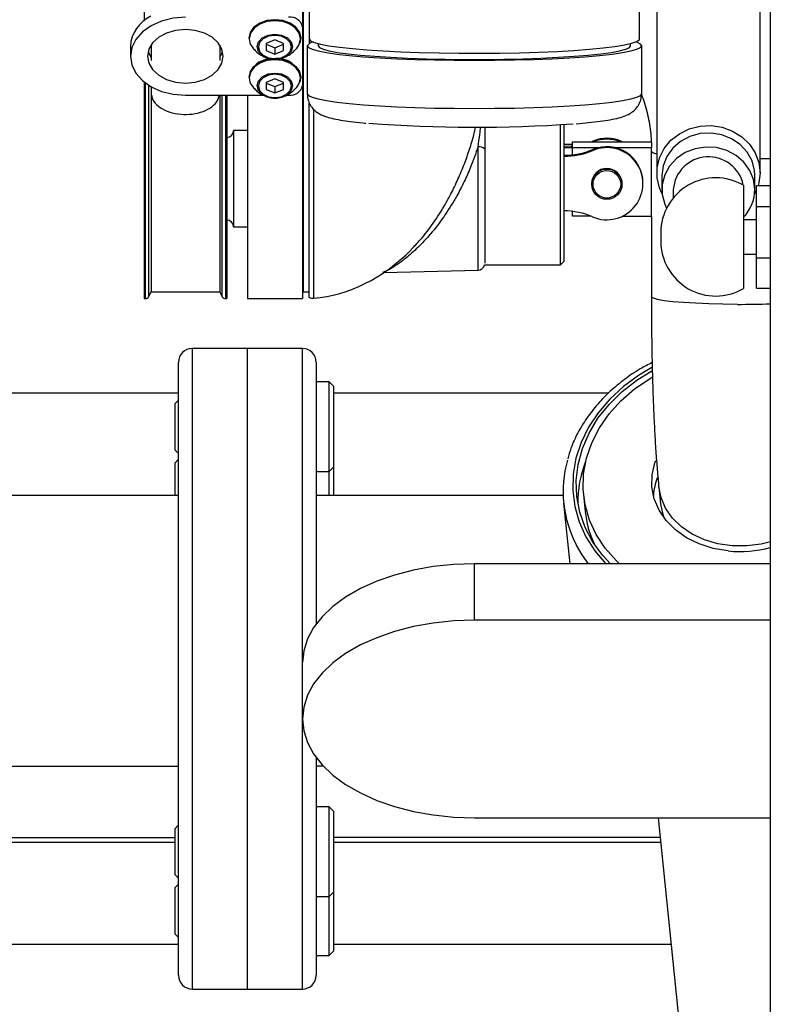
# Model space of a CAD drawing. Units: millimetres. Extents: x 24676 to 25747, y 21216 to 22693.
# Drawn here: x 24984 to 25093, y 22185 to 22328 of the extents above; entities that cross this region are included whole.
import ezdxf
from ezdxf.enums import TextEntityAlignment as Align

# ---------------------------------------------------------------- set-up
doc = ezdxf.new("R2010")
doc.units = ezdxf.units.MM
doc.styles.add('Annotative', font='arial.ttf')

# ---------------------------------------------------------------- blocks, each defined once
blk = doc.blocks.new('600H - Abdominal')
for p, q in [((-379.61, 392.17), (-379.61, 182.52)), ((-288.61, -24.53), (-288.61, 350.76)), ((-305.11, 214.79), (-305.11, 160.44)), ((-290.11, 160.44), (-290.11, 214.79)), ((-356.61, 210.47), (-356.61, 142.17)), ((-356.5, 210.53), (-356.5, 143.17)), ((-355.61, 204.71), (-355.61, 179.21)), ((-307.61, 179.88), (-307.61, 204.68)), ((-381.61, 178.78), (-381.61, 177.37)), ((-378.61, 178.99), (-378.61, 176.75)), ((-368.61, 178.99), (-368.61, 176.75)), ((-364.36, 180.02), (-364.36, 179.97)), ((-364.33, 179.89), (-364.24, 179.29)), ((-360.61, 179.73), (-361.86, 179.22)), ((-361.86, 179.22), (-361.86, 178.2)), ((-361.86, 179.12), (-360.61, 178.61)), ((-359.36, 179.22), (-360.61, 179.73)), ((-360.61, 178.61), (-359.36, 179.12)), ((-359.36, 178.2), (-359.36, 179.22)), ((-356.86, 179.97), (-357, 179.26)), ((-356.86, 179.97), (-356.86, 180.02)), ((-355.91, 178.88), (-355.91, 171.91)), ((-354.31, 179.2), (-354.31, 178.88)), ((-308.91, 178.88), (-308.91, 179.2)), ((-307.31, 171.91), (-307.31, 178.88)), ((-378.98, 178.23), (-378.98, 177.91)), ((-368.25, 177.91), (-368.25, 178.23)), ((-361.86, 178.2), (-360.61, 177.69)), ((-360.61, 178.61), (-360.61, 177.69)), ((-360.61, 177.69), (-359.36, 178.2)), ((-379.61, 173.62), (-379.61, 142.17)), ((-379.42, 142.17), (-379.42, 173.48)), ((-378.98, 173.17), (-378.98, 142.45)), ((-364.36, 174.36), (-364.36, 174.31)), ((-364.33, 174.23), (-364.24, 173.63)), ((-360.61, 174.07), (-361.86, 173.56)), ((-361.86, 173.56), (-361.86, 172.54)), ((-361.86, 173.46), (-360.61, 172.95)), ((-359.36, 173.56), (-360.61, 174.07)), ((-360.61, 172.95), (-359.36, 173.46)), ((-359.36, 172.54), (-359.36, 173.56)), ((-356.86, 174.31), (-357, 173.6)), ((-356.86, 174.31), (-356.86, 174.36)), ((-378.61, 172.95), (-378.61, 143.17)), ((-373.61, 171.71), (-362.3, 171.71)), ((-368.61, 171.71), (-368.61, 143.17)), ((-368.25, 142.45), (-368.25, 171.71)), ((-367.81, 171.71), (-367.81, 142.17)), ((-367.61, 171.71), (-367.61, 142.17)), ((-364.61, 171.71), (-364.61, 142.17)), ((-361.86, 172.54), (-360.61, 172.03)), ((-360.61, 172.95), (-360.61, 172.03)), ((-360.61, 172.03), (-359.36, 172.54)), ((-358.94, 171.71), (-358.61, 171.71)), ((-355.61, 142.32), (-355.61, 170.54)), ((-354.99, 169.56), (-354.99, 142.24)), ((-319.11, 147.08), (-319.11, 167.42)), ((-318.61, 167.45), (-318.61, 147.58)), ((-364.61, 166.58), (-366.61, 166.58)), ((-366.61, 166.58), (-366.61, 152.58)), ((-330.11, 167.08), (-330.11, 147.3)), ((-318.61, 164.6), (-317.37, 164.6)), ((-318.61, 164.55), (-317.37, 164.54)), ((-317.37, 164.09), (-317.37, 164.96)), ((-317.37, 164.96), (-305.87, 164.95)), ((-317.37, 163.05), (-317.37, 164.96)), ((-314.6, 164.96), (-314.41, 165.04)), ((-314.41, 165.04), (-314.41, 164.96)), ((-305.87, 164.45), (-305.87, 164.08)), ((-331.09, 146.3), (-331.09, 164.21)), ((-317.37, 163.05), (-317.37, 164.09)), ((-313.58, 164.09), (-317.37, 164.09)), ((-314.41, 163.82), (-314.41, 163.68)), ((-305.87, 164.08), (-311.16, 164.08)), ((-305.88, 154.12), (-305.87, 164.08)), ((-314.58, 158.86), (-314.58, 158.8)), ((-310.16, 158.8), (-310.16, 158.86)), ((-307.12, 158.86), (-307.12, 159)), ((-304.36, 160.05), (-304.36, 158.02)), ((-290.86, 158.02), (-290.86, 160.05)), ((-302.71, 158.02), (-302.71, 156.8)), ((-292.51, 158.63), (-292.51, 143.63)), ((-290.61, 158.59), (-288.61, 158.59)), ((-290.61, 143.67), (-290.61, 158.59)), ((-317.38, 154.13), (-317.38, 154.84)), ((-317.38, 154.13), (-317.38, 154.84)), ((-290.61, 155.55), (-288.61, 155.55)), ((-314.62, 154.13), (-317.38, 154.13)), ((-305.88, 154.12), (-310.15, 154.12)), ((-305.88, 154.12), (-305.89, 142.45)), ((-290.61, 153.63), (-292.51, 153.63)), ((-366.61, 152.58), (-364.61, 152.58)), ((-304.54, 151.71), (-304.54, 150.55)), ((-319.11, 147.08), (-318.61, 147.58)), ((-292.51, 148.63), (-290.61, 148.63)), ((-290.61, 148.09), (-288.61, 148.09)), ((-344.8, 145.95), (-331.09, 146.3)), ((-330.14, 147.08), (-319.11, 147.08)), ((-378.98, 142.45), (-378.61, 143.17)), ((-378.61, 143.17), (-368.61, 143.17)), ((-368.61, 143.17), (-368.25, 142.45)), ((-356.5, 143.17), (-355.61, 143.16)), ((-290.61, 143.67), (-288.61, 143.67)), ((-379.61, 142.17), (-379.42, 142.17)), ((-367.81, 142.17), (-367.61, 142.17)), ((-364.61, 142.17), (-356.61, 142.17)), ((-356.61, 134.92), (-372.61, 134.92)), ((-372.61, 134.92), (-372.61, 41.92)), ((-364.61, 41.92), (-364.61, 134.92)), ((-356.61, 41.92), (-356.61, 134.92)), ((-374.61, 43.92), (-374.61, 132.92)), ((-354.61, 132.92), (-354.61, 94.95)), ((-352.74, 130.07), (-354.61, 130.07)), ((-352.11, 129.44), (-352.74, 130.07)), ((-352.74, 113.6), (-352.74, 130.07)), ((-352.11, 129.44), (-352.11, 113.6)), ((-374.61, 128.42), (-415.61, 128.42)), ((-374.61, 127.44), (-375.11, 126.94)), ((-312.17, 128.42), (-352.11, 128.42)), ((-375.11, 120.19), (-375.11, 126.94)), ((-375.11, 120.19), (-374.61, 119.69)), ((-374.61, 118.84), (-375.11, 118.34)), ((-375.11, 113.6), (-375.11, 118.34)), ((-352.74, 117.07), (-352.11, 117.69)), ((-354.61, 117.07), (-352.74, 117.07)), ((-304.82, 114.82), (-304.57, 112.37)), ((-374.61, 113.6), (-415.61, 113.6)), ((-318.73, 113.6), (-354.61, 113.6)), ((-315.76, 113.7), (-315.51, 111.24)), ((-318.65, 112.47), (-317.75, 103.67)), ((-331.61, 95.48), (-331.61, 103.67)), ((-288.61, 103.67), (-331.61, 103.67)), ((-288.61, 95.48), (-331.61, 95.48)), ((-354.61, 75.51), (-354.61, 43.92)), ((-415.61, 74.28), (-374.61, 74.28)), ((-353.57, 74.28), (-354.61, 74.28)), ((-352.74, 68.38), (-354.61, 68.38)), ((-352.11, 67.75), (-352.74, 68.38)), ((-352.74, 46.77), (-352.74, 68.38)), ((-352.11, 67.75), (-352.11, 47.4)), ((-331.61, 66.78), (-288.61, 66.78)), ((-304.92, 66.78), (-298.67, 5.84)), ((-374.61, 65.75), (-375.11, 65.25)), ((-375.11, 58.5), (-375.11, 65.25)), ((-415.61, 63.92), (-375.11, 63.92)), ((-415.61, 63.24), (-375.11, 63.24)), ((-304.62, 63.92), (-352.11, 63.92)), ((-352.11, 63.24), (-304.55, 63.24)), ((-375.11, 58.5), (-374.61, 58)), ((-374.61, 57.15), (-375.11, 56.65)), ((-375.11, 49.9), (-375.11, 56.65)), ((-352.74, 55.38), (-352.11, 56)), ((-354.61, 55.38), (-352.74, 55.38)), ((-375.11, 49.9), (-374.61, 49.4)), ((-415.61, 48.42), (-374.61, 48.42)), ((-352.74, 46.77), (-352.11, 47.4)), ((-352.11, 48.42), (-303.03, 48.42)), ((-354.61, 46.77), (-352.74, 46.77)), ((-372.61, 41.92), (-356.61, 41.92))]:
    blk.add_line(p, q)
at = {"flags": 128}
for points in [[(-373.61, 183.02), (-375.39, 182.88), (-377.09, 182.46), (-378.6, 181.79), (-379.87, 180.89), (-380.82, 179.82), (-381.41, 178.62), (-381.61, 177.37), (-381.41, 176.11), (-380.82, 174.91), (-379.87, 173.84), (-378.6, 172.94), (-377.09, 172.27), (-375.39, 171.85), (-373.61, 171.71)], [(-356.86, 180.02), (-357.05, 180.84), (-357.58, 181.58), (-358.41, 182.16), (-359.46, 182.54), (-360.61, 182.67), (-361.77, 182.54), (-362.82, 182.16), (-363.65, 181.58), (-364.18, 180.84), (-364.36, 180.02)], [(-364.36, 179.97), (-364.18, 180.79), (-363.65, 181.53), (-362.82, 182.12), (-361.77, 182.49), (-360.61, 182.62), (-359.46, 182.49), (-358.41, 182.12), (-357.58, 181.53), (-357.05, 180.79), (-356.86, 179.97)], [(-357.49, 178.45), (-357.08, 179.07), (-356.89, 179.89), (-357.08, 180.7), (-357.6, 181.43), (-358.43, 182.01), (-359.46, 182.39), (-360.61, 182.52), (-361.76, 182.39), (-362.8, 182.01), (-363.62, 181.43), (-364.15, 180.7), (-364.33, 179.89)], [(-379.11, 177.37), (-378.93, 176.36), (-378.38, 175.42), (-377.5, 174.62), (-376.36, 174), (-375.04, 173.61), (-373.61, 173.48), (-372.19, 173.61), (-370.86, 174), (-369.73, 174.62), (-368.85, 175.42), (-368.3, 176.36), (-368.11, 177.37), (-368.3, 178.37), (-368.85, 179.31), (-369.73, 180.12), (-370.86, 180.73), (-372.19, 181.12), (-373.61, 181.26), (-375.04, 181.12), (-376.36, 180.73), (-377.5, 180.12), (-378.38, 179.31), (-378.93, 178.37), (-379.11, 177.37)], [(-363.19, 178.77), (-362.99, 179.46), (-362.44, 180.05), (-361.6, 180.45), (-360.61, 180.59), (-359.63, 180.45), (-358.79, 180.05), (-358.24, 179.46), (-358.04, 178.77), (-358.04, 178.76)], [(-358.22, 178.71), (-358.4, 179.36), (-358.92, 179.91), (-359.7, 180.27), (-360.61, 180.4), (-361.53, 180.27), (-362.31, 179.91), (-362.83, 179.36), (-363.01, 178.71), (-362.83, 178.06), (-362.31, 177.51), (-361.53, 177.15), (-360.61, 177.02), (-359.7, 177.15), (-358.92, 177.51), (-358.4, 178.06), (-358.22, 178.71)], [(-364.24, 179.29), (-364.15, 179.07), (-363.73, 178.45)], [(-358.04, 178.76), (-358.24, 178.07), (-358.79, 177.48), (-359.63, 177.08), (-360.61, 176.94), (-361.6, 177.08), (-362.44, 177.48), (-362.99, 178.07), (-363.19, 178.77)], [(-355.91, 178.88), (-355.74, 178.63), (-355.21, 178.38), (-354.34, 178.13), (-353.13, 177.9), (-351.61, 177.68), (-349.8, 177.48), (-347.73, 177.3), (-345.42, 177.14), (-342.91, 177.01), (-340.23, 176.9), (-337.43, 176.83), (-334.54, 176.78), (-331.61, 176.77), (-328.69, 176.78), (-325.8, 176.83), (-323, 176.9), (-320.32, 177.01), (-317.81, 177.14), (-315.5, 177.3), (-313.43, 177.48), (-311.62, 177.68), (-310.1, 177.9), (-308.89, 178.13), (-308.02, 178.38), (-307.49, 178.63), (-307.31, 178.88), (-307.49, 179.14), (-308.02, 179.39), (-308.16, 179.44)], [(-355.61, 179.88), (-355.43, 179.62), (-354.89, 179.37), (-353.99, 179.12), (-352.76, 178.89), (-351.2, 178.67), (-349.35, 178.47), (-347.23, 178.29), (-344.87, 178.14), (-342.31, 178.01), (-339.59, 177.91), (-336.75, 177.84), (-333.83, 177.8), (-330.88, 177.79), (-327.93, 177.81), (-325.05, 177.87), (-322.26, 177.95), (-319.61, 178.07), (-317.15, 178.21), (-314.91, 178.38), (-312.92, 178.57), (-311.21, 178.78), (-309.81, 179), (-308.74, 179.25), (-308.02, 179.49), (-307.66, 179.75), (-307.61, 179.88)], [(-354.31, 178.88), (-354.14, 178.64), (-353.6, 178.39), (-352.72, 178.15), (-351.51, 177.93), (-349.98, 177.72), (-348.16, 177.53), (-346.08, 177.36), (-343.78, 177.21), (-341.28, 177.09), (-338.63, 177), (-335.87, 176.94), (-333.04, 176.91), (-330.19, 176.91), (-327.36, 176.94), (-324.6, 177), (-321.95, 177.09), (-319.45, 177.21), (-317.14, 177.36), (-315.07, 177.53), (-313.25, 177.72), (-311.72, 177.93), (-310.51, 178.15), (-309.63, 178.39), (-309.09, 178.64), (-308.91, 178.88)], [(-379.02, 178.07), (-378.93, 177.77), (-378.61, 177.16)], [(-368.61, 177.16), (-368.3, 177.77), (-368.21, 178.07)], [(-364.36, 174.31), (-364.18, 175.13), (-363.65, 175.87), (-362.82, 176.46), (-361.77, 176.84), (-360.61, 176.96), (-359.46, 176.84), (-358.41, 176.46), (-357.58, 175.87), (-357.05, 175.13), (-356.86, 174.31)], [(-357.49, 172.8), (-357.08, 173.42), (-356.89, 174.23), (-357.08, 175.04), (-357.6, 175.78), (-358.43, 176.36), (-359.46, 176.73), (-360.61, 176.86), (-361.76, 176.73), (-362.8, 176.36), (-363.62, 175.78), (-364.15, 175.04), (-364.33, 174.23)], [(-363.19, 173.11), (-362.99, 173.81), (-362.44, 174.4), (-361.6, 174.79), (-360.61, 174.93), (-359.63, 174.79), (-358.79, 174.4), (-358.24, 173.81), (-358.04, 173.11), (-358.04, 173.1)], [(-358.22, 173.05), (-358.4, 173.7), (-358.92, 174.25), (-359.7, 174.62), (-360.61, 174.75), (-361.53, 174.62), (-362.31, 174.25), (-362.83, 173.7), (-363.01, 173.05), (-362.83, 172.41), (-362.31, 171.86), (-361.53, 171.49), (-360.61, 171.36), (-359.7, 171.49), (-358.92, 171.86), (-358.4, 172.41), (-358.22, 173.05)], [(-364.24, 173.63), (-364.15, 173.42), (-363.73, 172.8)], [(-358.04, 173.1), (-358.24, 172.41), (-358.79, 171.82), (-359.63, 171.43), (-360.61, 171.29), (-361.6, 171.43), (-362.44, 171.82), (-362.99, 172.41), (-363.19, 173.11)], [(-355.91, 171.91), (-355.74, 171.65), (-355.21, 171.4), (-354.34, 171.16), (-353.13, 170.93), (-351.61, 170.71), (-349.8, 170.51), (-347.73, 170.32), (-345.42, 170.17), (-342.91, 170.03), (-340.23, 169.93), (-337.43, 169.85), (-334.54, 169.81), (-331.61, 169.79), (-328.69, 169.81), (-325.8, 169.85), (-323, 169.93), (-320.32, 170.03), (-317.81, 170.17), (-315.5, 170.32), (-313.43, 170.51), (-311.62, 170.71), (-310.1, 170.93), (-308.89, 171.16), (-308.02, 171.4), (-307.49, 171.65), (-307.31, 171.91)], [(-304.33, 157.39), (-304.72, 158.25), (-305.07, 159.7), (-305.07, 161.18), (-304.72, 162.63), (-304.04, 163.98), (-303.06, 165.16), (-301.82, 166.12), (-300.39, 166.81), (-298.83, 167.21), (-297.21, 167.29), (-295.61, 167.05), (-294.1, 166.5), (-292.76, 165.67), (-291.64, 164.59), (-290.81, 163.32), (-290.29, 161.92), (-290.11, 160.44)], [(-290.86, 160.05), (-290.91, 160.77), (-291.27, 162.16), (-291.97, 163.44), (-292.98, 164.54), (-294.24, 165.39), (-295.68, 165.96), (-297.22, 166.21), (-298.79, 166.13), (-300.29, 165.72), (-301.65, 165), (-302.78, 164.02), (-303.65, 162.82), (-304.18, 161.47), (-304.36, 160.05)], [(-318.61, 164.2), (-317.55, 164.25), (-317.37, 164.27)], [(-318.61, 164.06), (-317.55, 164.11), (-317.37, 164.13)], [(-305.11, 163.14), (-305.59, 163.29), (-305.86, 163.47), (-305.87, 163.52)], [(-290.86, 158.02), (-291.05, 159.45), (-291.58, 160.79), (-292.44, 161.99), (-293.58, 162.97), (-294.94, 163.69), (-296.44, 164.1), (-298.01, 164.18), (-299.55, 163.93), (-300.99, 163.37), (-302.25, 162.51), (-303.25, 161.41), (-303.96, 160.13), (-304.32, 158.74), (-304.32, 157.31), (-303.96, 155.91), (-303.68, 155.32)], [(-288.61, 162.49), (-289.21, 162.47), (-290.11, 162.45)], [(-290.11, 160.44), (-290.29, 158.97), (-290.39, 158.59)], [(-290.61, 157.98), (-290.81, 157.56), (-290.9, 157.39)], [(-293.39, 141.34), (-295.51, 141.36), (-297.56, 141.41), (-299.49, 141.49), (-301.25, 141.59), (-302.78, 141.72), (-304.04, 141.87), (-304.99, 142.04), (-305.61, 142.22), (-305.88, 142.4), (-305.89, 142.45)], [(-305.82, 132.18), (-307.75, 131.02), (-309.97, 129.39), (-311.94, 127.58), (-313.63, 125.6), (-315.03, 123.49), (-316.11, 121.27), (-316.86, 118.99), (-317.26, 116.66), (-317.31, 114.32), (-317.02, 112.01), (-316.38, 109.76), (-315.4, 107.59), (-314.1, 105.55), (-312.51, 103.67)], [(-311.86, 103.67), (-312.94, 104.85), (-314.39, 106.82), (-315.51, 108.93), (-316.3, 111.15), (-316.74, 113.44), (-316.82, 115.77), (-316.55, 118.1), (-315.93, 120.4), (-314.96, 122.64), (-313.66, 124.79), (-312.05, 126.8), (-310.16, 128.67), (-308.01, 130.34), (-305.81, 131.71)], [(-310.54, 103.67), (-310.98, 104.1), (-312.6, 105.92), (-313.91, 107.9), (-314.89, 110.01), (-315.53, 112.21), (-315.82, 114.46), (-315.75, 116.75), (-315.34, 119.02), (-314.57, 121.25), (-313.46, 123.4), (-312.04, 125.44), (-310.32, 127.33), (-308.33, 129.06), (-306.09, 130.59), (-305.84, 130.75)], [(-294.75, 105.54), (-296.9, 105.9), (-298.93, 106.55), (-300.78, 107.45), (-302.4, 108.59), (-303.74, 109.94), (-304.78, 111.45), (-305.48, 113.09), (-305.82, 114.82), (-305.8, 116.58), (-305.41, 118.32), (-305.27, 118.69)], [(-292.05, 106.27), (-294.16, 106.28), (-296.22, 106.58), (-298.17, 107.15), (-299.96, 107.98), (-301.52, 109.04), (-302.83, 110.31), (-303.83, 111.74), (-304.5, 113.3), (-304.82, 114.82)], [(-304.57, 112.37), (-304.35, 111.19), (-304.1, 110.39)], [(-315.06, 103.67), (-315.98, 104.98), (-316.8, 106.38)], [(-288.61, 106.86), (-289.95, 106.54), (-292.05, 106.27)], [(-331.61, 103.67), (-334.63, 103.57), (-337.6, 103.26), (-340.48, 102.74), (-343.23, 102.03), (-345.82, 101.13), (-348.19, 100.06), (-350.33, 98.84), (-352.19, 97.47), (-353.75, 95.99), (-354.99, 94.41), (-355.89, 92.76), (-356.43, 91.05), (-356.61, 89.32)], [(-331.61, 95.48), (-334.63, 95.38), (-337.6, 95.07), (-340.48, 94.55), (-343.23, 93.84), (-345.82, 92.94), (-348.19, 91.88), (-350.33, 90.65), (-352.19, 89.29), (-353.75, 87.8), (-354.99, 86.22), (-355.89, 84.57), (-356.43, 82.86), (-356.61, 81.13), (-356.43, 79.4), (-355.89, 77.7), (-354.99, 76.05), (-353.75, 74.47), (-352.19, 72.98), (-350.33, 71.62), (-348.19, 70.39), (-345.82, 69.32), (-343.23, 68.43), (-340.48, 67.72), (-337.6, 67.2), (-334.63, 66.89), (-331.61, 66.78)]]:
    blk.add_lwpolyline(points, dxfattribs=at)
for centre, radius in [((-312.37, 158.79), 2.2), ((-312.37, 158.78), 2.01)]:
    blk.add_circle(centre, radius)
for centre, radius, start, end in [((-376.35, 178.43), 5.28, 115.4428, 176.1752), ((-358.36, 181.26), 1.79, 11.4219, 98.0496), ((-354.81, 178.12), 1.34, 101.1096, 145.3864), ((-361.3, 173.84), 3.11, 92.3644, 170.3652), ((-360.15, 173.67), 3.36, 11.9311, 95.525), ((-358.36, 173.48), 1.79, 261.9508, 348.5777), ((-331.54, 368.36), 201.31, 265.613, 274.0647), ((-367.61, 166.58), 1, 270, 0), ((-312.37, 160.18), 5.27, 65.008, 112.7304), ((-312.37, 160.04), 5.27, 68.7665, 111.0962), ((-330.97, 162.83), 1.38, 53.1855, 95.0069), ((-318.6, 173.82), 10.84, 269.9138, 292.7292), ((-318.6, 173.68), 10.84, 269.9138, 292.7292), ((-312.37, 158.86), 5.24, 246.7006, 112.9426), ((-312.37, 158.98), 5.25, 0.1548, 112.8574), ((-297.59, 157.63), 5.14, 11.4957, 175.6609), ((-312.37, 158.86), 2.21, 359.9507, 179.8716), ((-296.54, 151.71), 8, 59.8232, 180), ((-296.78, 158.08), 5.92, 316.1394, 359.4491), ((-318.69, 144.08), 10.84, 66.9167, 89.6019), ((-367.61, 152.58), 1, 0, 90), ((-296.54, 150.55), 8, 180, 300.1768), ((-331.11, 147.3), 1, 271.5, 347.0467), ((-355.11, 143.73), 1.5, 180, 202.0651), ((-379.42, 142.67), 0.5, 270, 333.4349), ((-367.81, 142.67), 0.5, 206.5651, 270), ((-355.11, 143.73), 1.5, 250.5288, 274.7701), ((-293.13, 273.47), 132.13, 269.8869, 271.9603), ((-372.61, 132.92), 2, 90, 180), ((-356.61, 132.92), 2, 0, 90), ((-302.03, 114.18), 16.7, 164.1986, 207.8213), ((-300.64, 112.64), 15.94, 158.3313, 180.9613), ((-296.76, 113.07), 8.85, 159.618, 176.6088), ((-300.77, 112.78), 14.82, 185.945, 204.7301), ((-293.04, 122.52), 17.07, 264.2518, 285.0335), ((-372.61, 43.92), 2, 180, 270), ((-356.61, 43.92), 2, 270, 0)]:
    blk.add_arc(centre, radius, start, end)
blk.add_ellipse((-356.61, 178.17), major_axis=(0, 36), ratio=0.736111, start_param=3.202942, end_param=3.780062)
for points, knots in [([(-363.7, 178.46), (-363.55, 178.28), (-363.17, 177.86), (-362.43, 177.41), (-361.79, 177.1), (-361.41, 177.05), (-361.35, 177.04)], [0, 0, 0, 0, 0.244904, 0.604253, 0.929926, 1, 1, 1, 1]), ([(-361.35, 177.04), (-361.13, 177), (-360.64, 176.9), (-359.75, 177.01), (-358.81, 177.37), (-358.03, 177.88), (-357.66, 178.31), (-357.53, 178.46)], [0, 0, 0, 0, 0.148861, 0.342721, 0.600548, 0.863731, 1, 1, 1, 1]), ([(-378.61, 172.11), (-378.56, 171.74), (-378.45, 171.01), (-377.59, 170.06), (-376.32, 169.34), (-374.73, 168.93), (-373.03, 168.88), (-371.38, 169.17), (-370, 169.8), (-369, 170.67), (-368.77, 171.37), (-368.67, 171.71)], [0, 0, 0, 0, 0.111745, 0.223491, 0.335192, 0.446914, 0.558661, 0.670413, 0.782165, 0.893898, 1, 1, 1, 1]), ([(-363.7, 172.8), (-363.55, 172.63), (-363.17, 172.21), (-362.43, 171.75), (-361.79, 171.44), (-361.41, 171.39), (-361.35, 171.38)], [0, 0, 0, 0, 0.244911, 0.604249, 0.929923, 1, 1, 1, 1]), ([(-361.35, 171.38), (-361.13, 171.34), (-360.64, 171.24), (-359.75, 171.35), (-358.81, 171.72), (-358.03, 172.23), (-357.66, 172.66), (-357.53, 172.8)], [0, 0, 0, 0, 0.148862, 0.34272, 0.600553, 0.863726, 1, 1, 1, 1]), ([(-355.91, 171.91), (-355.88, 171.56), (-355.82, 170.91), (-355.39, 170.11), (-354.9, 169.54), (-354.38, 169.14), (-353.83, 168.84), (-353.17, 168.58), (-352.3, 168.34), (-351.13, 168.1), (-349.61, 167.88), (-348.37, 167.74), (-347.53, 167.66), (-347.38, 167.65)], [0, 0, 0, 0, 0.06645, 0.123191, 0.177961, 0.234944, 0.299963, 0.383645, 0.5095, 0.665116, 0.811043, 0.964949, 1, 1, 1, 1]), ([(-316.82, 167.56), (-316.2, 167.62), (-314.94, 167.73), (-313.31, 167.92), (-311.85, 168.15), (-310.65, 168.4), (-309.73, 168.69), (-308.97, 169.05), (-308.33, 169.53), (-307.8, 170.15), (-307.4, 170.97), (-307.34, 171.59), (-307.32, 171.9)], [0, 0, 0, 0, 0.130737, 0.268428, 0.408875, 0.555551, 0.68875, 0.777423, 0.834229, 0.889801, 0.945444, 1, 1, 1, 1]), ([(-307.33, 171.81), (-307.18, 171.39), (-306.69, 170.1), (-306.21, 167.84), (-305.93, 165.81), (-305.9, 164.69), (-305.9, 164.51)], [0, 0, 0, 0, 0.177824, 0.551854, 0.925997, 1, 1, 1, 1]), ([(-340.82, 149.3), (-340.36, 149.76), (-339.28, 150.87), (-337.57, 153.1), (-336.1, 155.39), (-334.92, 157.57), (-333.98, 159.51), (-333.07, 161.7), (-332.31, 163.87), (-331.75, 165.7), (-331.52, 166.71), (-331.44, 167.07)], [0, 0, 0, 0, 0.113791, 0.270368, 0.432343, 0.507744, 0.616114, 0.727077, 0.831266, 0.938278, 1, 1, 1, 1]), ([(-331.09, 164.21), (-331, 164.82), (-330.85, 165.83), (-330.74, 166.73), (-330.7, 167.08)], [0, 0, 0, 0, 0.616569, 1, 1, 1, 1]), ([(-331.09, 164.21), (-331.43, 163.23), (-332.01, 161.55), (-333.09, 159.14), (-334.05, 157.29), (-335.26, 155.23), (-336.76, 153.02), (-338.65, 150.76), (-340.53, 148.9), (-342.1, 147.62), (-343.35, 146.77), (-344.4, 146.16), (-344.77, 146.04), (-344.98, 145.98)], [0, 0, 0, 0, 0.110588, 0.18929, 0.269871, 0.3249, 0.439642, 0.558289, 0.664053, 0.772466, 0.841671, 0.912193, 1, 1, 1, 1]), ([(-305.89, 142.45), (-305.89, 141.83), (-305.89, 140.04), (-305.87, 137.09), (-305.82, 133.67), (-305.74, 130.32), (-305.63, 127.1), (-305.49, 124), (-305.33, 121.05), (-305.13, 118.26), (-304.96, 116.22), (-304.85, 115.11), (-304.82, 114.82)], [0, 0, 0, 0, 0.058369, 0.169438, 0.280652, 0.392099, 0.503897, 0.616209, 0.729261, 0.843399, 0.959192, 1, 1, 1, 1]), ([(-305.8, 132.88), (-306.38, 132.58), (-307.79, 131.86), (-309.83, 130.46), (-311.91, 128.75), (-313.74, 126.87), (-315.33, 124.85), (-316.62, 122.71), (-317.54, 120.73), (-317.91, 119.44), (-318.05, 118.93)], [0, 0, 0, 0, 0.09515, 0.23117, 0.367158, 0.503055, 0.638781, 0.774239, 0.909335, 1, 1, 1, 1])]:
    blk.add_open_spline(points, degree=3, knots=knots)
at = {"style": 'Annotative'}
blk.add_attdef('600H', text='', height=100, dxfattribs=at).set_placement((98.78, -877.03), align=Align.MIDDLE_CENTER)

msp = doc.modelspace()

# ---------------------------------------------------------------- block references
msp.add_blockref('600H - Abdominal', (25381.59, 22144.98))

doc.saveas('drawing.dxf')
